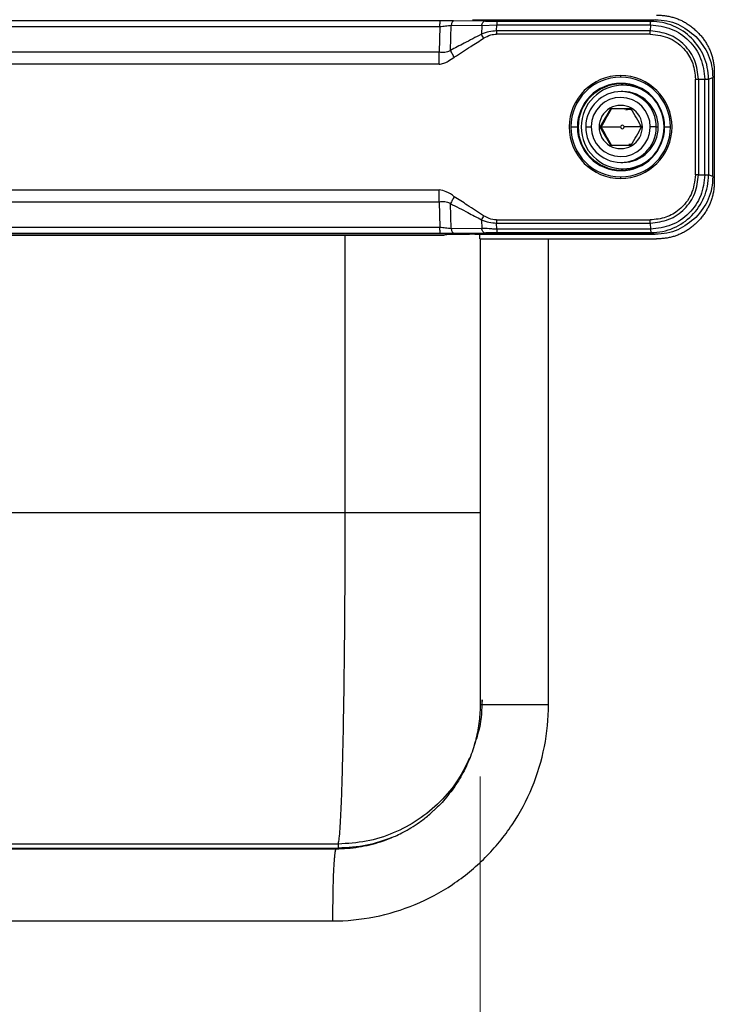
# Model space of a CAD drawing. Units: millimetres. Extents: x 6 to 321, y 6 to 203.
# Drawn here: x 159 to 169, y 146 to 160 of the extents above; entities that cross this region are included whole.
import ezdxf

# ---------------------------------------------------------------- set-up
doc = ezdxf.new("R2010")
doc.units = ezdxf.units.MM
doc.styles.add('SLDTEXTSTYLE2', font='TXT', dxfattribs={"width": 0.7})
doc.dimstyles.new('SLDDIMSTYLE0', dxfattribs={"dimtxt": 3.5, "dimasz": 3.302, "dimexe": 0, "dimexo": 0.0625, "dimgap": 0.875, "dimtad": 1, "dimdec": 1, "dimlfac": 10, "dimrnd": 1e-09, "dimzin": 12, "dimdsep": 46, "dimtxsty": 'SLDTEXTSTYLE2', "dimsah": 1, "dimcen": 0.09, "dimadec": 0, "dimazin": 3, "dimtfac": 1, "dimtdec": 1, "dimtofl": 0, "dimtmove": 0, "dimatfit": 3, "dimfxl": 0, "dimfrac": 2, "dimtolj": 1, "dimtzin": 12, "dimarcsym": 0})

# ---------------------------------------------------------------- blocks, each defined once
blk = doc.blocks.new('_D_11')
at = {"color": 7, "linetype": 'Continuous', "lineweight": 0}
for p, q in [((153.875, 149.07), (153.875, 121.946)), ((165.857, 149.07), (165.857, 121.946)), ((153.875, 122.946), (165.857, 122.946))]:
    blk.add_line(p, q, dxfattribs=at)
at = {"color": 7, "linetype": 'Continuous', "lineweight": 18}
for points in [[(153.875, 122.946), (157.177, 122.438), (157.177, 123.454)], [(165.857, 122.946), (162.555, 123.454), (162.555, 122.438)]]:
    blk.add_solid(points, dxfattribs=at)
at = {"color": 7, "linetype": 'Continuous', "lineweight": 18, "insert": (154.242, 127.458), "char_height": 3.5, "attachment_point": 1, "rotation": 0, "style": 'SLDTEXTSTYLE2'}
blk.add_mtext('119,8', dxfattribs=at)

msp = doc.modelspace()

# ---------------------------------------------------------------- linework, layer by layer
at = {"color": 7, "linetype": 'Continuous', "lineweight": 25}
for p, q in [((165.305853, 159.540518), (154.360419, 159.540518)), ((165.44564, 159.130921), (165.455251, 159.478626)), ((165.455251, 159.478626), (165.878206, 159.473924)), ((165.911617, 159.534013), (165.488662, 159.538716)), ((165.784607, 159.556635), (168.282901, 159.556635)), ((165.878206, 159.473924), (165.874904, 159.354474)), ((165.878206, 159.473924), (166.085875, 159.484949)), ((166.083535, 159.400274), (166.085875, 159.484949)), ((166.085875, 159.484949), (168.217447, 159.484952)), ((168.221471, 159.532641), (166.089843, 159.532642)), ((168.217446, 159.484952), (168.215106, 159.400274)), ((168.282901, 159.556635), (168.221471, 159.532641)), ((154.353807, 159.461031), (165.299241, 159.461031)), ((165.299241, 159.461031), (165.289403, 159.105087)), ((168.214591, 159.358022), (166.082987, 159.358022)), ((168.215106, 159.400273), (166.083535, 159.400275)), ((165.289403, 159.105087), (154.343969, 159.105087)), ((165.287273, 158.940772), (154.341839, 158.940772)), ((169.101744, 158.819941), (169.101744, 157.319941)), ((167.834929, 158.648989), (167.809741, 158.665911)), ((168.840416, 157.408507), (168.840416, 158.731395)), ((168.883159, 158.731316), (168.883158, 157.408567)), ((168.883159, 158.731316), (168.970063, 158.732073)), ((168.970063, 157.408567), (168.970064, 158.732073)), ((169.021657, 158.733129), (169.021656, 157.40851)), ((169.021657, 158.733129), (169.081333, 158.757122)), ((169.081333, 157.382761), (169.081333, 158.757122)), ((167.834929, 158.559941), (167.808938, 158.559941)), ((167.874762, 158.305617), (167.921739, 158.314941)), ((167.92122, 158.314941), (167.963914, 158.306467)), ((167.113918, 158.069941), (167.204772, 158.069941)), ((167.319601, 158.069941), (167.395334, 158.069941)), ((167.516835, 158.069941), (167.505186, 158.069941)), ((167.531974, 158.069941), (167.516835, 158.069941)), ((167.531974, 158.069941), (167.803206, 158.069941)), ((168.108543, 158.069941), (167.853138, 158.069941)), ((168.093405, 158.069941), (168.104374, 158.069941)), ((168.298276, 158.069941), (168.214226, 158.069941)), ((168.298276, 158.069941), (168.324267, 158.069941)), ((168.41261, 158.069941), (168.494473, 158.069941)), ((167.961655, 157.82956), (167.918547, 157.828709)), ((167.808938, 157.579941), (167.834929, 157.579941)), ((167.809741, 157.473972), (167.834929, 157.490894)), ((168.883159, 157.408567), (168.970063, 157.408567)), ((169.081333, 157.382761), (169.021656, 157.40851)), ((154.341839, 157.199111), (165.287273, 157.199111)), ((154.343969, 157.034796), (165.289403, 157.034796)), ((165.289403, 157.034796), (165.299241, 156.678852)), ((165.455251, 156.661256), (165.44564, 157.008962)), ((165.874904, 156.785409), (165.878206, 156.665959)), ((166.082986, 156.781861), (168.214556, 156.781861)), ((165.299241, 156.678852), (154.353807, 156.678852)), ((165.878206, 156.665959), (165.455251, 156.661256)), ((165.488662, 156.601167), (165.911617, 156.60587)), ((166.083535, 156.739608), (168.215105, 156.739609)), ((166.085875, 156.654934), (166.083535, 156.739608)), ((168.218203, 156.654931), (166.085875, 156.654934)), ((166.089843, 156.607241), (168.223225, 156.607241)), ((168.215105, 156.739609), (168.218203, 156.654932)), ((168.223225, 156.607241), (168.282901, 156.583248)), ((154.360419, 156.599365), (165.305853, 156.599365)), ((165.356793, 156.569941), (154.397153, 156.569941)), ((154.39842, 156.569941), (165.355443, 156.569942)), ((165.356719, 156.570052), (165.356793, 156.569941)), ((165.395158, 156.57762), (165.356729, 156.570063)), ((165.395158, 156.57762), (165.356793, 156.569942)), ((168.282901, 156.583248), (165.784607, 156.583248)), ((165.784661, 156.58323), (168.282955, 156.58323)), ((165.850581, 156.519941), (165.850581, 156.58323)), ((165.855528, 156.519941), (165.850581, 156.519941)), ((165.856878, 156.519941), (165.856878, 150.069941)), ((165.861377, 156.519941), (166.804542, 156.519941)), ((166.804542, 150.069941), (166.804542, 156.519941)), ((166.804542, 156.519941), (168.302841, 156.519941)), ((156.380198, 152.728662), (163.987062, 152.728662)), ((165.88435, 150.07715), (165.883977, 150.132282)), ((155.871953, 148.069941), (163.86099, 148.069941)), ((155.914972, 148.079874), (163.889791, 148.079874)), ((163.889418, 148.134966), (156.024635, 148.134966)), ((163.889418, 148.134966), (163.889791, 148.079874)), ((155.819616, 147.069941), (163.808654, 147.069941))]:
    msp.add_line(p, q, dxfattribs=at)
at = {"color": 8, "linetype": 'Continuous', "lineweight": 25}
msp.add_line((163.987062, 152.728662), (163.987062, 156.569941), dxfattribs=at)
at = {"color": 7, "linetype": 'Continuous', "lineweight": 25}
for centre, radius, start, end in [((167.804462, 158.069941), 0.712427, 90.0580582, 269.9419418), ((167.804665, 158.070408), 0.690746, 90.0387837, 180.0387312), ((167.809101, 158.07035), 0.604329, 90.0387847, 180.0387313), ((167.810144, 158.070344), 0.595567, 90.0387837, 180.0387319), ((168.236531, 158.781075), 0.432793, 179.828848, 182.6381149), ((167.803018, 158.069941), 0.712427, 270.0580582, 89.9419418), ((167.80373, 158.070408), 0.690743, 359.9612687, 89.9612163), ((167.839216, 158.673881), 0.030535, 178.5029836, 195.1318979), ((167.808283, 158.07035), 0.604327, 359.9612687, 89.9612173), ((167.809337, 158.070344), 0.595567, 359.9612694, 89.9612163), ((167.835321, 158.070333), 0.578656, 90.0387835, 180.0387313), ((167.808943, 158.070452), 0.489333, 359.9402105, 179.0448671), ((167.834868, 158.071145), 0.577844, 47.819199, 89.9939163), ((167.834628, 158.070302), 0.489639, 359.9577722, 89.9647129), ((167.804783, 158.07035), 0.409442, 359.9428904, 179.0421871), ((167.80478, 158.070248), 0.299595, 359.9413371, 180.0586629), ((167.804665, 158.069475), 0.690746, 179.9612687, 269.9612166), ((167.809101, 158.069533), 0.604329, 179.9612687, 269.9612163), ((167.810144, 158.069539), 0.595567, 179.9612694, 269.9612163), ((167.835321, 158.06955), 0.578656, 179.9612687, 269.9612162), ((167.810264, 158.069941), 0.490663, 178.9878198, 180.0000001), ((167.808934, 158.069431), 0.489333, 179.9402105, 359.0448671), ((167.805889, 158.069941), 0.410555, 178.9878198, 180.0000001), ((167.804776, 158.069533), 0.409442, 179.9428904, 359.0421871), ((167.80478, 158.069635), 0.299595, 179.9413371, 0.0586629), ((167.828172, 158.069969), 0.024966, 359.9376208, 180.0623792), ((167.828172, 158.069914), 0.024966, 179.9376208, 0.0623792), ((167.80373, 158.069475), 0.690743, 270.0387839, 0.0387313), ((167.808283, 158.069533), 0.604327, 270.0387837, 0.0387313), ((167.809337, 158.069539), 0.595567, 270.0387837, 0.0387319), ((167.834628, 158.069581), 0.489639, 270.0352871, 0.0422278), ((167.803671, 158.069941), 0.410555, 358.9878198, 0.0000001), ((167.807613, 158.069941), 0.490663, 358.9878198, 0.0000001), ((167.834868, 158.068738), 0.577844, 270.0060834, 312.180801), ((167.839204, 157.466004), 0.030522, 164.8660459, 181.4967544), ((168.236483, 157.358809), 0.432745, 177.3612775, 180.1712583)]:
    msp.add_arc(centre, radius, start, end, dxfattribs=at)
for points, knots in [([(168.302841, 159.619941), (168.313274, 159.619841), (168.334007, 159.61964), (168.364881, 159.617994), (168.395316, 159.615357), (168.425313, 159.611637), (168.454871, 159.606858), (168.48399, 159.601013), (168.51267, 159.594104), (168.540911, 159.58613), (168.568712, 159.577092), (168.596073, 159.56699), (168.622994, 159.555824), (168.649476, 159.543593), (168.675517, 159.530298), (168.701117, 159.515939), (168.726277, 159.500516), (168.750996, 159.48403), (168.775275, 159.46648), (168.799112, 159.447866), (168.822509, 159.42819), (168.845465, 159.40745), (168.874606, 159.379232), (168.908565, 159.343), (168.945427, 159.297914), (168.978414, 159.251202), (169.00752, 159.202868), (169.032741, 159.152912), (169.054074, 159.10134), (169.071512, 159.048156), (169.085078, 158.993367), (169.094685, 158.936976), (169.100665, 158.878987), (169.101382, 158.839773), (169.101744, 158.819941)], [0, 0, 0, 0, 0.024902181, 0.049483865, 0.07377522, 0.097807505, 0.121613004, 0.145224927, 0.16867731, 0.192004884, 0.215242942, 0.238427186, 0.261593564, 0.28477811, 0.308016772, 0.331345248, 0.354798827, 0.378412236, 0.402219503, 0.426253832, 0.450547497, 0.47513175, 0.500036748, 0.547292963, 0.593481033, 0.638821051, 0.683545628, 0.727897062, 0.772123782, 0.816476317, 0.861203076, 0.906546323, 0.952738621, 1, 1, 1, 1]), ([(165.299241, 159.461031), (165.325505, 159.46428), (165.37833, 159.470815), (165.429515, 159.476013), (165.455251, 159.478626)], [0, 0, 0, 0, 0.497191527, 1, 1, 1, 1]), ([(165.488662, 159.538716), (165.456089, 159.539198), (165.397577, 159.540064), (165.334027, 159.540379), (165.305853, 159.540518)], [0, 0, 0, 0, 0.5566783294, 1, 1, 1, 1]), ([(165.751566, 159.556839), (165.757391, 159.556775), (165.768086, 159.556656), (165.779438, 159.556642), (165.784607, 159.556635)], [0, 0, 0, 0, 0.544617809, 1, 1, 1, 1]), ([(166.089843, 159.532642), (166.055552, 159.532775), (165.994391, 159.533013), (165.936883, 159.533708), (165.911617, 159.534013)], [0, 0, 0, 0, 0.560662769, 1, 1, 1, 1]), ([(168.217446, 159.484952), (168.315992, 159.473599), (168.513036, 159.450899), (168.761636, 159.276847), (168.9357, 159.028069), (168.958608, 158.830748), (168.970064, 158.732073)], [0, 0, 0, 0, 0.250066384, 0.500016554, 0.74997034, 1, 1, 1, 1]), ([(169.021657, 158.733129), (169.018379, 158.787718), (169.011912, 158.895443), (168.946891, 159.095738), (168.801339, 159.313376), (168.583705, 159.458647), (168.383586, 159.52329), (168.275997, 159.529495), (168.221471, 159.53264)], [0, 0, 0, 0, 0.130470808, 0.257473895, 0.49998478, 0.742443879, 0.869471252, 1, 1, 1, 1]), ([(168.282901, 159.556635), (168.337216, 159.553278), (168.444409, 159.546653), (168.646398, 159.484013), (168.767811, 159.386506), (168.847499, 159.322507)], [0, 0, 0, 0, 0.260902026, 0.514895787, 1, 1, 1, 1]), ([(165.874904, 159.354474), (165.794619, 159.31305), (165.651273, 159.23909), (165.508465, 159.163968), (165.44564, 159.130921)], [0, 0, 0, 0, 0.560080565, 1, 1, 1, 1]), ([(166.083535, 159.400275), (166.04838, 159.398978), (165.976045, 159.39631), (165.909242, 159.368677), (165.874904, 159.354474)], [0, 0, 0, 0, 0.485989394, 1, 1, 1, 1]), ([(165.905333, 159.300099), (165.899842, 159.309693), (165.888859, 159.328882), (165.879556, 159.345943), (165.874904, 159.354474)], [0, 0, 0, 0, 0.499999997, 1, 1, 1, 1]), ([(165.905333, 159.300099), (165.937099, 159.317769), (165.992773, 159.348738), (166.055885, 159.355233), (166.082987, 159.358022)], [0, 0, 0, 0, 0.570582323, 1, 1, 1, 1]), ([(168.214591, 159.358022), (168.308348, 159.345928), (168.492541, 159.322167), (168.696158, 159.154217), (168.818677, 158.949644), (168.833069, 158.805157), (168.840416, 158.731395)], [0, 0, 0, 0, 0.285061914, 0.560029952, 0.775393225, 1, 1, 1, 1]), ([(168.883159, 158.731316), (168.873025, 158.818961), (168.852762, 158.994203), (168.698298, 159.215191), (168.477615, 159.369857), (168.302625, 159.390133), (168.215106, 159.400274)], [0, 0, 0, 0, 0.250070643, 0.500001893, 0.749933031, 1, 1, 1, 1]), ([(165.498891, 159.035765), (165.574548, 159.085458), (165.709631, 159.174183), (165.845543, 159.261629), (165.905333, 159.300099)], [0, 0, 0, 0, 0.560080565, 1, 1, 1, 1]), ([(168.847499, 159.322507), (168.911412, 159.242709), (169.008788, 159.121131), (169.071353, 158.918857), (169.077977, 158.811514), (169.081333, 158.757122)], [0, 0, 0, 0, 0.485113326, 0.739104823, 1, 1, 1, 1]), ([(165.44564, 159.130921), (165.432722, 159.123358), (165.407824, 159.108782), (165.353875, 159.101519), (165.314843, 159.103679), (165.289403, 159.105087)], [0, 0, 0, 0, 0.272987212, 0.526141301, 1, 1, 1, 1]), ([(165.498891, 159.035765), (165.489281, 159.052555), (165.470062, 159.086136), (165.453781, 159.115992), (165.44564, 159.130921)], [0, 0, 0, 0, 0.500000009, 1, 1, 1, 1]), ([(165.287273, 158.940772), (165.309357, 158.9433), (165.353519, 158.948356), (165.423561, 158.985872), (165.470385, 159.016885), (165.498891, 159.035765)], [0, 0, 0, 0, 0.28124806, 0.562420237, 1, 1, 1, 1]), ([(168.970063, 158.732073), (168.977198, 158.732242), (168.991285, 158.732575), (169.007085, 158.732903), (169.01802, 158.733108), (169.020456, 158.733122), (169.021657, 158.733129)], [0, 0, 0, 0, 0.259963747, 0.5132816, 0.759958467, 1, 1, 1, 1]), ([(167.660977, 158.319941), (167.637535, 158.278276), (167.590648, 158.194943), (167.54144, 158.11161), (167.516835, 158.069941)], [0, 0, 0, 0, 0.499980878, 1, 1, 1, 1]), ([(167.531974, 158.069941), (167.556577, 158.111608), (167.605786, 158.194941), (167.652672, 158.278274), (167.676116, 158.319941)], [0, 0, 0, 0, 0.499995594, 1, 1, 1, 1]), ([(167.949262, 158.319941), (167.901794, 158.319941), (167.80686, 158.319941), (167.709604, 158.319941), (167.660977, 158.319941)], [0, 0, 0, 0, 0.500008613, 1, 1, 1, 1]), ([(167.857698, 158.320343), (167.863886, 158.322444), (167.897281, 158.33378), (167.932862, 158.326747), (167.96185, 158.321018)], [0, 0, 0, 0, 0.185288541, 1, 1, 1, 1]), ([(168.093405, 158.069941), (168.06996, 158.111611), (168.023073, 158.194944), (167.973865, 158.278278), (167.949262, 158.319941)], [0, 0, 0, 0, 0.500031531, 1, 1, 1, 1]), ([(167.516835, 158.069941), (167.541441, 158.028272), (167.590649, 157.944939), (167.637536, 157.861605), (167.660977, 157.819941)], [0, 0, 0, 0, 0.500031531, 1, 1, 1, 1]), ([(167.676116, 157.819941), (167.652673, 157.861607), (167.605786, 157.944941), (167.556578, 158.028274), (167.531974, 158.069941)], [0, 0, 0, 0, 0.499990137, 1, 1, 1, 1]), ([(167.949262, 157.819941), (167.973865, 157.861606), (168.023073, 157.94494), (168.06996, 158.028273), (168.093405, 158.069941)], [0, 0, 0, 0, 0.499980878, 1, 1, 1, 1]), ([(167.660977, 157.819941), (167.709606, 157.819941), (167.806862, 157.819941), (167.901796, 157.819941), (167.949262, 157.819941)], [0, 0, 0, 0, 0.500008613, 1, 1, 1, 1]), ([(168.840416, 157.408507), (168.828331, 157.314606), (168.804589, 157.130143), (168.636826, 156.926257), (168.432511, 156.803602), (168.288219, 156.789209), (168.214556, 156.781861)], [0, 0, 0, 0, 0.285099326, 0.560060452, 0.775403947, 1, 1, 1, 1]), ([(168.215105, 156.739609), (168.302625, 156.74975), (168.477617, 156.770027), (168.698301, 156.924695), (168.852763, 157.145683), (168.873025, 157.320923), (168.883159, 157.408567)], [0, 0, 0, 0, 0.250070873, 0.5000022, 0.749933262, 1, 1, 1, 1]), ([(168.970063, 157.408567), (168.958703, 157.309866), (168.935988, 157.112509), (168.762152, 156.863553), (168.51373, 156.689273), (168.316722, 156.666379), (168.218203, 156.65493)], [0, 0, 0, 0, 0.2500663859, 0.5000165583, 0.7499703432, 1, 1, 1, 1]), ([(168.223225, 156.607241), (168.277729, 156.610504), (168.385282, 156.616943), (168.585251, 156.682008), (168.802538, 156.827719), (168.947625, 157.045631), (169.012252, 157.246069), (169.018492, 157.35387), (169.021655, 157.40851)], [0, 0, 0, 0, 0.13049301, 0.257503395, 0.499984539, 0.742379348, 0.869422781, 1, 1, 1, 1]), ([(169.101744, 157.319941), (169.101644, 157.309494), (169.101444, 157.288733), (169.0998, 157.257816), (169.097166, 157.227339), (169.093451, 157.197301), (169.088678, 157.167703), (169.082842, 157.138544), (169.075942, 157.109824), (169.06798, 157.081545), (169.058954, 157.053706), (169.048866, 157.026307), (169.037715, 156.999348), (169.025501, 156.972831), (169.012224, 156.946754), (168.997885, 156.921119), (168.982483, 156.895924), (168.966019, 156.871171), (168.948493, 156.846859), (168.929905, 156.822989), (168.910256, 156.79956), (168.889545, 156.776573), (168.861365, 156.747391), (168.825183, 156.713387), (168.780158, 156.676474), (168.733511, 156.643441), (168.685242, 156.614295), (168.635355, 156.58904), (168.583854, 156.567677), (168.530743, 156.550215), (168.476028, 156.536631), (168.419715, 156.527011), (168.361806, 156.521022), (168.322645, 156.520304), (168.302841, 156.519941)], [0, 0, 0, 0, 0.024902181, 0.049483864, 0.073775218, 0.097807503, 0.121613001, 0.145224924, 0.168677306, 0.192004879, 0.215242937, 0.23842718, 0.261593557, 0.284778103, 0.308016765, 0.331345241, 0.35479882, 0.378412229, 0.402219495, 0.426253824, 0.450547489, 0.475131742, 0.500036741, 0.547292955, 0.593481025, 0.638821043, 0.683545621, 0.727897055, 0.772123777, 0.816476312, 0.861203073, 0.906546321, 0.95273862, 1, 1, 1, 1]), ([(169.081333, 157.382761), (169.077977, 157.328369), (169.071353, 157.221026), (169.008788, 157.018752), (168.911412, 156.897174), (168.847499, 156.817376)], [0, 0, 0, 0, 0.260895181, 0.51488668, 1, 1, 1, 1]), ([(165.498891, 157.104118), (165.463074, 157.130292), (165.399006, 157.177113), (165.321466, 157.192379), (165.287273, 157.199111)], [0, 0, 0, 0, 0.559033011, 1, 1, 1, 1]), ([(165.289403, 157.034796), (165.314843, 157.036204), (165.353875, 157.038364), (165.407824, 157.031101), (165.432722, 157.016525), (165.44564, 157.008962)], [0, 0, 0, 0, 0.473858697, 0.727012785, 1, 1, 1, 1]), ([(165.498891, 157.104118), (165.489281, 157.087328), (165.470062, 157.053747), (165.453781, 157.023891), (165.44564, 157.008962)], [0, 0, 0, 0, 0.500000007, 1, 1, 1, 1]), ([(165.905333, 156.839784), (165.829675, 156.889477), (165.694592, 156.978202), (165.558681, 157.065648), (165.498891, 157.104118)], [0, 0, 0, 0, 0.560080565, 1, 1, 1, 1]), ([(165.44564, 157.008962), (165.525926, 156.967539), (165.669272, 156.893579), (165.81208, 156.818457), (165.874904, 156.785409)], [0, 0, 0, 0, 0.560080565, 1, 1, 1, 1]), ([(165.905333, 156.839784), (165.899842, 156.83019), (165.888859, 156.811001), (165.879556, 156.79394), (165.874904, 156.785409)], [0, 0, 0, 0, 0.499999981, 1, 1, 1, 1]), ([(165.874904, 156.785409), (165.909242, 156.771206), (165.976045, 156.743573), (166.04838, 156.740905), (166.083535, 156.739608)], [0, 0, 0, 0, 0.514010613, 1, 1, 1, 1]), ([(166.082986, 156.781861), (166.048472, 156.786318), (165.985467, 156.794454), (165.930286, 156.825669), (165.905333, 156.839784)], [0, 0, 0, 0, 0.547803936, 1, 1, 1, 1]), ([(168.847499, 156.817376), (168.767811, 156.753377), (168.646398, 156.65587), (168.444409, 156.59323), (168.337216, 156.586605), (168.282901, 156.583248)], [0, 0, 0, 0, 0.485104217, 0.739097977, 1, 1, 1, 1]), ([(165.455251, 156.661256), (165.429515, 156.66387), (165.37833, 156.669068), (165.325505, 156.675603), (165.299241, 156.678852)], [0, 0, 0, 0, 0.502808473, 1, 1, 1, 1]), ([(166.085875, 156.654934), (166.068411, 156.655307), (166.039753, 156.655918), (166.004953, 156.658325), (165.952529, 156.662517), (165.912291, 156.664381), (165.878206, 156.665959)], [0, 0, 0, 0, 0.247787551, 0.406626573, 0.49736883, 1, 1, 1, 1]), ([(165.911617, 156.60587), (165.94383, 156.606261), (166.001429, 156.606962), (166.062795, 156.607156), (166.089843, 156.607241)], [0, 0, 0, 0, 0.559248486, 1, 1, 1, 1]), ([(168.218203, 156.654932), (168.2186, 156.648017), (168.219385, 156.634364), (168.220705, 156.619536), (168.22202, 156.609697), (168.222827, 156.608052), (168.223225, 156.607241)], [0, 0, 0, 0, 0.25996328, 0.513280976, 0.759957998, 1, 1, 1, 1]), ([(165.305853, 156.599365), (165.341402, 156.59958), (165.404461, 156.599963), (165.463087, 156.600801), (165.488662, 156.601167)], [0, 0, 0, 0, 0.563745791, 1, 1, 1, 1]), ([(165.371863, 156.577419), (165.368902, 156.576044), (165.363615, 156.57359), (165.358826, 156.571133), (165.356719, 156.570052)], [0, 0, 0, 0, 0.560088919, 1, 1, 1, 1]), ([(165.435662, 156.579419), (165.419462, 156.579247), (165.396605, 156.579004), (165.375555, 156.578176), (165.373124, 156.577678), (165.371863, 156.577419)], [0, 0, 0, 0, 0.539272828, 0.760867602, 1, 1, 1, 1]), ([(165.751565, 156.583044), (165.692507, 156.582375), (165.587055, 156.58118), (165.481917, 156.579957), (165.435662, 156.579419)], [0, 0, 0, 0, 0.560055215, 1, 1, 1, 1]), ([(165.784607, 156.583248), (165.778012, 156.583237), (165.766654, 156.583219), (165.756023, 156.583095), (165.751565, 156.583044)], [0, 0, 0, 0, 0.580694954, 1, 1, 1, 1]), ([(163.889418, 148.134966), (163.893483, 148.150571), (163.901387, 148.180907), (163.912792, 148.299287), (163.923147, 148.456758), (163.931435, 148.62847), (163.93793, 148.793902), (163.942939, 148.941373), (163.94748, 149.093605), (163.951591, 149.248305), (163.955311, 149.403388), (163.960809, 149.652224), (163.96768, 150.017249), (163.974897, 150.523221), (163.980479, 151.057069), (163.984342, 151.608466), (163.986662, 152.167632), (163.98693, 152.542741), (163.987062, 152.728662)], [0, 0, 0, 0, 0.077724625, 0.15109845, 0.22012072, 0.284790732, 0.325493908, 0.364261188, 0.401092513, 0.435987833, 0.468947109, 0.499970312, 0.586821242, 0.672266009, 0.756305404, 0.838940267, 0.920171485, 1, 1, 1, 1]), ([(163.808659, 147.070174), (164.004742, 147.070151), (164.200823, 147.089467), (164.585463, 147.166039), (164.774012, 147.223293), (165.136341, 147.373539), (165.310111, 147.466529), (165.636202, 147.684677), (165.788515, 147.809829), (166.065836, 148.087492), (166.190837, 148.239996), (166.408728, 148.566503), (166.501612, 148.740498), (166.651699, 149.103299), (166.708897, 149.292097), (166.785411, 149.677248), (166.804724, 149.873592), (166.804724, 150.069941)], [0, 0, 0, 0, 0.125, 0.125, 0.25, 0.25, 0.375, 0.375, 0.5, 0.5, 0.625, 0.625, 0.75, 0.75, 0.875, 0.875, 1, 1, 1, 1]), ([(165.856939, 150.069941), (165.856347, 150.033969), (165.854379, 149.914298), (165.829766, 149.711701), (165.769758, 149.467222), (165.679119, 149.232348), (165.5604, 149.010114), (165.412972, 148.806759), (165.293243, 148.667733), (165.217394, 148.604814), (165.20593, 148.595305)], [0, 0, 0, 0, 0.065005778, 0.21625438, 0.367584818, 0.518922798, 0.67027489, 0.821646922, 0.973043511, 1, 1, 1, 1]), ([(163.86099, 148.069941), (163.913279, 148.071129), (164.017857, 148.073505), (164.173758, 148.092681), (164.327732, 148.123162), (164.478825, 148.165881), (164.602859, 148.211692), (164.707023, 148.25744), (164.798283, 148.302681), (164.903759, 148.362382), (165.02086, 148.439895), (165.125102, 148.518009), (165.185722, 148.575015), (165.207546, 148.595537)], [0, 0, 0, 0, 0.106020376, 0.212040751, 0.318061128, 0.424081505, 0.530101884, 0.585886768, 0.654701719, 0.736545133, 0.831415104, 0.939309422, 1, 1, 1, 1]), ([(163.86099, 148.069941), (163.860453, 148.069846), (163.859379, 148.069654), (163.85777, 148.068115), (163.856165, 148.065662), (163.854566, 148.062207), (163.852973, 148.057779), (163.851389, 148.052374), (163.849815, 148.046), (163.848252, 148.038662), (163.846704, 148.030369), (163.84517, 148.021128), (163.843653, 148.010949), (163.842153, 147.99984), (163.840674, 147.987814), (163.839216, 147.974883), (163.83778, 147.961058), (163.836369, 147.946354), (163.834983, 147.930785), (163.833625, 147.914367), (163.832295, 147.897115), (163.829802, 147.8625), (163.82637, 147.805919), (163.822656, 147.732708), (163.819531, 147.640597), (163.817333, 147.549333), (163.815691, 147.451015), (163.814659, 147.387899), (163.813716, 147.335512), (163.812845, 147.289367), (163.811886, 147.239573), (163.810855, 147.186163), (163.809763, 147.129218), (163.809033, 147.090055), (163.808659, 147.069941)], [0, 0, 0, 0, 0.020005163, 0.040010327, 0.060015491, 0.080020655, 0.100025819, 0.120030983, 0.140036147, 0.160041312, 0.180046476, 0.200051641, 0.220056806, 0.240061971, 0.260067137, 0.280072303, 0.300077469, 0.320082635, 0.340087802, 0.360092969, 0.380098136, 0.400103304, 0.475080378, 0.550057449, 0.593624722, 0.699965838, 0.754024057, 0.799963212, 0.828215473, 0.85850231, 0.890823965, 0.925180659, 0.961572602, 1, 1, 1, 1])]:
    msp.add_open_spline(points, degree=3, knots=knots, dxfattribs=at)
for points in [[(165.299241, 159.461031), (165.299606, 159.472131), (165.300336, 159.494332), (165.301952, 159.519098), (165.303817, 159.536179), (165.305175, 159.539072), (165.305853, 159.540518)], [(165.488662, 159.538716), (165.485258, 159.537636), (165.47845, 159.535477), (165.469021, 159.522541), (165.460826, 159.503779), (165.457109, 159.487011), (165.455251, 159.478626)], [(165.878206, 159.473924), (165.880064, 159.482308), (165.88378, 159.499076), (165.891976, 159.517839), (165.901405, 159.530774), (165.908213, 159.532934), (165.911617, 159.534013)], [(166.089843, 159.532642), (166.089435, 159.531774), (166.088621, 159.530039), (166.087502, 159.51979), (166.086532, 159.504931), (166.086094, 159.49161), (166.085875, 159.484949)], [(168.217447, 159.484952), (168.217666, 159.491613), (168.218104, 159.504934), (168.219073, 159.519793), (168.220193, 159.530041), (168.221007, 159.531775), (168.221414, 159.532642)], [(166.083535, 159.400274), (166.083376, 159.393556), (166.083059, 159.380118), (166.083011, 159.365388), (166.082987, 159.358022)], [(168.214591, 159.358022), (168.21461, 159.365387), (168.214646, 159.380118), (168.214953, 159.393555), (168.215106, 159.400274)], [(165.287273, 158.940772), (165.287366, 158.969415), (165.287552, 159.026702), (165.288786, 159.078959), (165.289403, 159.105087)], [(168.840416, 158.731395), (168.847796, 158.731382), (168.862554, 158.731356), (168.876291, 158.731329), (168.883159, 158.731316)], [(168.883159, 157.408567), (168.87629, 157.408557), (168.862554, 157.408537), (168.847796, 157.408517), (168.840416, 157.408507)], [(168.970063, 157.408567), (168.976934, 157.408567), (168.990675, 157.408567), (169.006483, 157.408567), (169.017836, 157.408567), (169.020383, 157.408567), (169.021657, 157.408567)], [(165.289403, 157.034796), (165.288786, 157.060924), (165.287552, 157.113181), (165.287366, 157.170468), (165.287273, 157.199111)], [(166.082987, 156.781861), (166.083011, 156.774496), (166.083059, 156.759765), (166.083376, 156.746327), (166.083535, 156.739608)], [(168.215105, 156.739609), (168.214946, 156.746327), (168.214629, 156.759765), (168.214581, 156.774496), (168.214558, 156.781861)], [(165.305853, 156.599365), (165.305175, 156.600811), (165.303817, 156.603704), (165.301952, 156.620785), (165.300336, 156.645551), (165.299606, 156.667752), (165.299241, 156.678852)], [(165.455251, 156.661256), (165.457109, 156.652872), (165.460826, 156.636104), (165.469021, 156.617342), (165.47845, 156.604406), (165.485258, 156.602247), (165.488662, 156.601167)], [(165.911617, 156.60587), (165.908213, 156.606949), (165.901405, 156.609109), (165.891976, 156.622044), (165.88378, 156.640807), (165.880064, 156.657575), (165.878206, 156.665959)], [(166.085875, 156.654934), (166.086094, 156.648274), (166.086532, 156.634953), (166.087502, 156.620094), (166.088621, 156.609845), (166.089435, 156.608109), (166.089843, 156.607241)]]:
    msp.add_open_spline(points, degree=3, dxfattribs=at)
at = {"color": 8, "linetype": 'Continuous', "lineweight": 25}
for points, knots in [([(163.987062, 152.728662), (164.113062, 152.728662), (164.365062, 152.728662), (164.724725, 152.728662), (165.054534, 152.728662), (165.341805, 152.728662), (165.578178, 152.728662), (165.748171, 152.728662), (165.84176, 152.728662), (165.854209, 152.728662), (165.856878, 152.728662)], [0, 0, 0, 0, 0.137495105, 0.274990209, 0.412485314, 0.549980419, 0.687475523, 0.824970628, 0.962465732, 1, 1, 1, 1]), ([(165.883977, 150.132312), (165.878896, 150.001126), (165.870613, 149.787285), (165.801098, 149.585583), (165.774228, 149.50762)], [0, 0, 0, 0, 0.613474034, 1, 1, 1, 1]), ([(165.860567, 150.069941), (165.861079, 150.069941), (165.86228, 150.069941), (165.909073, 150.069941), (165.991853, 150.069941), (166.109165, 150.069941), (166.254844, 150.069941), (166.423785, 150.069941), (166.609195, 150.069941), (166.739508, 150.069941), (166.804664, 150.069941)], [0, 0, 0, 0, 0.095793363, 0.224965739, 0.354138116, 0.483310493, 0.61248287, 0.741655246, 0.870827623, 1, 1, 1, 1]), ([(165.710956, 149.329323), (165.660514, 149.22532), (165.55303, 149.003704), (165.308129, 148.713418), (165.00541, 148.462442), (164.657984, 148.277687), (164.281397, 148.158252), (164.020078, 148.142728), (163.889418, 148.134966)], [0, 0, 0, 0, 0.1502798997, 0.3202239197, 0.4901679398, 0.6601119599, 0.8300559799, 1, 1, 1, 1]), ([(164.631266, 148.224791), (164.51772, 148.184325), (164.277986, 148.098889), (164.02366, 148.086431), (163.889791, 148.079874)], [0, 0, 0, 0, 0.473631011, 1, 1, 1, 1])]:
    msp.add_open_spline(points, degree=3, knots=knots, dxfattribs=at)

# ---------------------------------------------------------------- dimensions: what is measured, and where the dimension line sits
at = {"color": 7, "linetype": 'Continuous', "lineweight": 18}
dim = msp.add_linear_dim(base=(165.856879, 122.946067), p1=(153.874712, 150.069941), p2=(165.856878, 150.069941), angle=0.0000006, dimstyle='SLDDIMSTYLE0', dxfattribs=at)
dim.commit()
dim.dimension.update_dxf_attribs({"geometry": '_D_11', "text_midpoint": (159.535649, 122.946067), "dimtype": 160})

doc.saveas('drawing.dxf')
